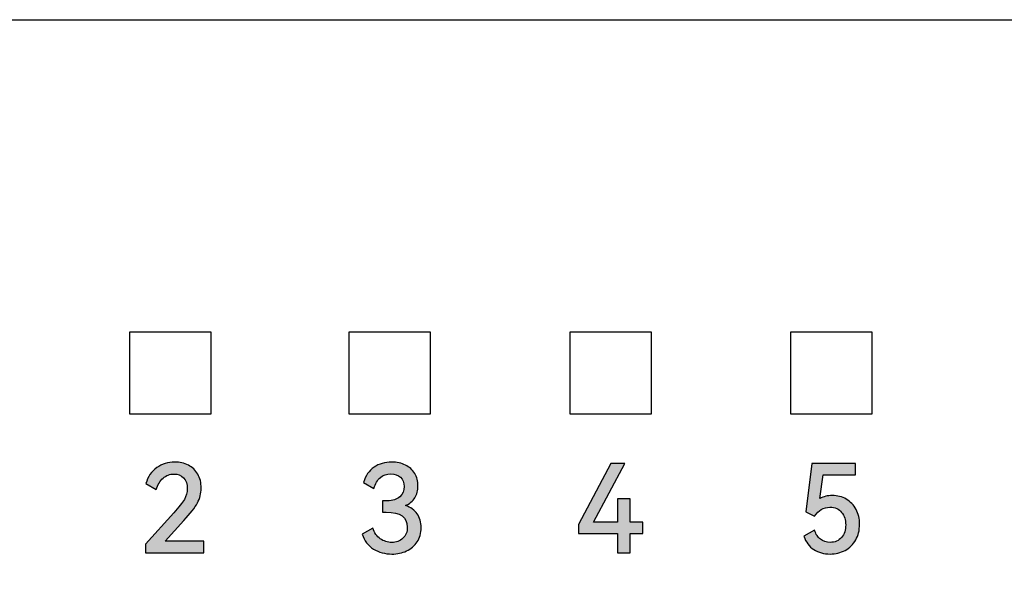
# Model space of a CAD drawing. Units: millimetres. Extents: x 3265 to 4448, y 1845 to 2468.
# Drawn here: x 3824 to 3839, y 2043 to 2052 of the extents above; entities that cross this region are included whole.
import ezdxf

# ---------------------------------------------------------------- set-up
doc = ezdxf.new("R2010")
doc.units = ezdxf.units.MM
doc.header["$MEASUREMENT"] = 0
doc.layers.add('5剖面线层', color=2, linetype='Continuous')
doc.layers.add('layer 1', color=7, linetype='Continuous')

msp = doc.modelspace()

# ---------------------------------------------------------------- hatches: boundary and pattern name
at = {"layer": '5剖面线层'}
h = msp.add_hatch(color=0, dxfattribs=at)
h.dxf.hatch_style = 1
edge = h.paths.add_edge_path()
edge.add_spline(control_points=[(3826.334, 2043.972), (3826.334, 2043.972), (3826.897, 2043.972), (3826.897, 2043.972), (3826.897, 2043.972), (3826.897, 2043.972), (3826.897, 2043.805), (3826.897, 2043.805), (3826.897, 2043.805), (3826.897, 2043.805), (3826.052, 2043.805), (3826.052, 2043.805), (3826.052, 2043.805), (3826.052, 2043.805), (3826.052, 2043.926), (3826.052, 2043.926), (3826.052, 2043.926), (3826.052, 2043.926), (3826.46, 2044.383), (3826.46, 2044.383), (3826.46, 2044.383), (3826.534, 2044.465), (3826.585, 2044.53), (3826.614, 2044.578), (3826.614, 2044.578), (3826.643, 2044.626), (3826.657, 2044.677), (3826.657, 2044.732), (3826.657, 2044.732), (3826.657, 2044.801), (3826.639, 2044.853), (3826.602, 2044.89), (3826.602, 2044.89), (3826.566, 2044.927), (3826.519, 2044.946), (3826.461, 2044.946), (3826.461, 2044.946), (3826.402, 2044.946), (3826.35, 2044.926), (3826.305, 2044.886), (3826.305, 2044.886), (3826.26, 2044.846), (3826.227, 2044.791), (3826.207, 2044.722), (3826.207, 2044.722), (3826.207, 2044.722), (3826.056, 2044.808), (3826.056, 2044.808), (3826.056, 2044.808), (3826.083, 2044.907), (3826.135, 2044.983), (3826.213, 2045.038), (3826.213, 2045.038), (3826.292, 2045.092), (3826.379, 2045.119), (3826.475, 2045.119), (3826.475, 2045.119), (3826.548, 2045.119), (3826.614, 2045.104), (3826.672, 2045.074), (3826.672, 2045.074), (3826.73, 2045.044), (3826.776, 2045), (3826.809, 2044.943), (3826.809, 2044.943), (3826.842, 2044.886), (3826.858, 2044.819), (3826.858, 2044.741), (3826.858, 2044.741), (3826.858, 2044.665), (3826.84, 2044.593), (3826.803, 2044.526), (3826.803, 2044.526), (3826.766, 2044.459), (3826.7, 2044.374), (3826.606, 2044.272), (3826.606, 2044.272), (3826.606, 2044.272), (3826.334, 2043.972), (3826.334, 2043.972)], knot_values=[0, 0, 0, 0, 0.047619, 0.047619, 0.047619, 0.047619, 0.095238, 0.095238, 0.095238, 0.095238, 0.142857, 0.142857, 0.142857, 0.142857, 0.190476, 0.190476, 0.190476, 0.190476, 0.238095, 0.238095, 0.238095, 0.238095, 0.285714, 0.285714, 0.285714, 0.285714, 0.333333, 0.333333, 0.333333, 0.333333, 0.380952, 0.380952, 0.380952, 0.380952, 0.428571, 0.428571, 0.428571, 0.428571, 0.47619, 0.47619, 0.47619, 0.47619, 0.52381, 0.52381, 0.52381, 0.52381, 0.571429, 0.571429, 0.571429, 0.571429, 0.619048, 0.619048, 0.619048, 0.619048, 0.666667, 0.666667, 0.666667, 0.666667, 0.714286, 0.714286, 0.714286, 0.714286, 0.761905, 0.761905, 0.761905, 0.761905, 0.809524, 0.809524, 0.809524, 0.809524, 0.857143, 0.857143, 0.857143, 0.857143, 0.904762, 0.904762, 0.904762, 0.904762, 1, 1, 1, 1], degree=3, periodic=1)
h = msp.add_hatch(color=0, dxfattribs=at)
h.dxf.hatch_style = 1
edge = h.paths.add_edge_path()
edge.add_spline(control_points=[(3829.821, 2044.489), (3829.897, 2044.463), (3829.953, 2044.423), (3829.992, 2044.369), (3829.992, 2044.369), (3830.03, 2044.315), (3830.049, 2044.248), (3830.049, 2044.168), (3830.049, 2044.168), (3830.049, 2044.088), (3830.03, 2044.019), (3829.992, 2043.962), (3829.992, 2043.962), (3829.953, 2043.904), (3829.902, 2043.86), (3829.837, 2043.83), (3829.837, 2043.83), (3829.773, 2043.8), (3829.701, 2043.785), (3829.624, 2043.785), (3829.624, 2043.785), (3829.526, 2043.785), (3829.438, 2043.81), (3829.358, 2043.858), (3829.358, 2043.858), (3829.279, 2043.907), (3829.225, 2043.979), (3829.195, 2044.073), (3829.195, 2044.073), (3829.195, 2044.073), (3829.347, 2044.159), (3829.347, 2044.159), (3829.347, 2044.159), (3829.369, 2044.092), (3829.406, 2044.041), (3829.456, 2044.007), (3829.456, 2044.007), (3829.507, 2043.972), (3829.562, 2043.954), (3829.622, 2043.954), (3829.622, 2043.954), (3829.687, 2043.954), (3829.741, 2043.974), (3829.783, 2044.014), (3829.783, 2044.014), (3829.826, 2044.053), (3829.848, 2044.107), (3829.848, 2044.175), (3829.848, 2044.175), (3829.848, 2044.32), (3829.746, 2044.392), (3829.541, 2044.392), (3829.541, 2044.392), (3829.541, 2044.392), (3829.49, 2044.392), (3829.49, 2044.392), (3829.49, 2044.392), (3829.49, 2044.392), (3829.49, 2044.558), (3829.49, 2044.558), (3829.49, 2044.558), (3829.49, 2044.558), (3829.555, 2044.558), (3829.555, 2044.558), (3829.555, 2044.558), (3829.635, 2044.558), (3829.696, 2044.577), (3829.738, 2044.616), (3829.738, 2044.616), (3829.781, 2044.655), (3829.802, 2044.704), (3829.802, 2044.764), (3829.802, 2044.764), (3829.802, 2044.821), (3829.784, 2044.865), (3829.748, 2044.898), (3829.748, 2044.898), (3829.712, 2044.931), (3829.666, 2044.948), (3829.61, 2044.948), (3829.61, 2044.948), (3829.55, 2044.948), (3829.499, 2044.93), (3829.457, 2044.894), (3829.457, 2044.894), (3829.415, 2044.858), (3829.384, 2044.806), (3829.363, 2044.738), (3829.363, 2044.738), (3829.363, 2044.738), (3829.213, 2044.824), (3829.213, 2044.824), (3829.213, 2044.824), (3829.242, 2044.921), (3829.293, 2044.994), (3829.365, 2045.044), (3829.365, 2045.044), (3829.438, 2045.094), (3829.523, 2045.119), (3829.622, 2045.119), (3829.622, 2045.119), (3829.697, 2045.119), (3829.764, 2045.104), (3829.821, 2045.075), (3829.821, 2045.075), (3829.879, 2045.047), (3829.924, 2045.006), (3829.955, 2044.954), (3829.955, 2044.954), (3829.987, 2044.901), (3830.003, 2044.841), (3830.003, 2044.773), (3830.003, 2044.773), (3830.003, 2044.708), (3829.988, 2044.651), (3829.958, 2044.602), (3829.958, 2044.602), (3829.928, 2044.552), (3829.883, 2044.515), (3829.821, 2044.489)], knot_values=[0, 0, 0, 0, 0.032258, 0.032258, 0.032258, 0.032258, 0.064516, 0.064516, 0.064516, 0.064516, 0.096774, 0.096774, 0.096774, 0.096774, 0.129032, 0.129032, 0.129032, 0.129032, 0.16129, 0.16129, 0.16129, 0.16129, 0.193548, 0.193548, 0.193548, 0.193548, 0.225806, 0.225806, 0.225806, 0.225806, 0.258065, 0.258065, 0.258065, 0.258065, 0.290323, 0.290323, 0.290323, 0.290323, 0.322581, 0.322581, 0.322581, 0.322581, 0.354839, 0.354839, 0.354839, 0.354839, 0.387097, 0.387097, 0.387097, 0.387097, 0.419355, 0.419355, 0.419355, 0.419355, 0.451613, 0.451613, 0.451613, 0.451613, 0.483871, 0.483871, 0.483871, 0.483871, 0.516129, 0.516129, 0.516129, 0.516129, 0.548387, 0.548387, 0.548387, 0.548387, 0.580645, 0.580645, 0.580645, 0.580645, 0.612903, 0.612903, 0.612903, 0.612903, 0.645161, 0.645161, 0.645161, 0.645161, 0.677419, 0.677419, 0.677419, 0.677419, 0.709677, 0.709677, 0.709677, 0.709677, 0.741935, 0.741935, 0.741935, 0.741935, 0.774194, 0.774194, 0.774194, 0.774194, 0.806452, 0.806452, 0.806452, 0.806452, 0.83871, 0.83871, 0.83871, 0.83871, 0.870968, 0.870968, 0.870968, 0.870968, 0.903226, 0.903226, 0.903226, 0.903226, 0.935484, 0.935484, 0.935484, 0.935484, 1, 1, 1, 1], degree=3, periodic=1)
h = msp.add_hatch(color=0, dxfattribs=at)
h.dxf.hatch_style = 1
edge = h.paths.add_edge_path()
edge.add_spline(control_points=[(3833.082, 2044.588), (3833.082, 2044.588), (3833.082, 2044.246), (3833.082, 2044.246), (3833.082, 2044.246), (3833.082, 2044.246), (3833.265, 2044.246), (3833.265, 2044.246), (3833.265, 2044.246), (3833.265, 2044.246), (3833.265, 2044.083), (3833.265, 2044.083), (3833.265, 2044.083), (3833.265, 2044.083), (3833.082, 2044.083), (3833.082, 2044.083), (3833.082, 2044.083), (3833.082, 2044.083), (3833.082, 2043.805), (3833.082, 2043.805), (3833.082, 2043.805), (3833.082, 2043.805), (3832.895, 2043.805), (3832.895, 2043.805), (3832.895, 2043.805), (3832.895, 2043.805), (3832.895, 2044.083), (3832.895, 2044.083), (3832.895, 2044.083), (3832.895, 2044.083), (3832.329, 2044.083), (3832.329, 2044.083), (3832.329, 2044.083), (3832.329, 2044.083), (3832.329, 2044.214), (3832.329, 2044.214), (3832.329, 2044.214), (3832.329, 2044.214), (3832.802, 2045.097), (3832.802, 2045.097), (3832.802, 2045.097), (3832.802, 2045.097), (3833.004, 2045.097), (3833.004, 2045.097), (3833.004, 2045.097), (3833.004, 2045.097), (3832.548, 2044.246), (3832.548, 2044.246), (3832.548, 2044.246), (3832.548, 2044.246), (3832.895, 2044.246), (3832.895, 2044.246), (3832.895, 2044.246), (3832.895, 2044.246), (3832.895, 2044.588), (3832.895, 2044.588), (3832.895, 2044.588), (3832.895, 2044.588), (3833.082, 2044.588), (3833.082, 2044.588)], knot_values=[0, 0, 0, 0, 0.0625, 0.0625, 0.0625, 0.0625, 0.125, 0.125, 0.125, 0.125, 0.1875, 0.1875, 0.1875, 0.1875, 0.25, 0.25, 0.25, 0.25, 0.3125, 0.3125, 0.3125, 0.3125, 0.375, 0.375, 0.375, 0.375, 0.4375, 0.4375, 0.4375, 0.4375, 0.5, 0.5, 0.5, 0.5, 0.5625, 0.5625, 0.5625, 0.5625, 0.625, 0.625, 0.625, 0.625, 0.6875, 0.6875, 0.6875, 0.6875, 0.75, 0.75, 0.75, 0.75, 0.8125, 0.8125, 0.8125, 0.8125, 0.875, 0.875, 0.875, 0.875, 1, 1, 1, 1], degree=3, periodic=1)
h = msp.add_hatch(color=0, dxfattribs=at)
h.dxf.hatch_style = 1
edge = h.paths.add_edge_path()
edge.add_spline(control_points=[(3836.011, 2044.634), (3836.087, 2044.634), (3836.155, 2044.616), (3836.215, 2044.581), (3836.215, 2044.581), (3836.276, 2044.545), (3836.323, 2044.496), (3836.357, 2044.432), (3836.357, 2044.432), (3836.391, 2044.369), (3836.408, 2044.297), (3836.408, 2044.216), (3836.408, 2044.216), (3836.408, 2044.13), (3836.389, 2044.054), (3836.352, 2043.989), (3836.352, 2043.989), (3836.314, 2043.924), (3836.263, 2043.873), (3836.198, 2043.838), (3836.198, 2043.838), (3836.132, 2043.803), (3836.06, 2043.785), (3835.981, 2043.785), (3835.981, 2043.785), (3835.892, 2043.785), (3835.813, 2043.807), (3835.745, 2043.85), (3835.745, 2043.85), (3835.677, 2043.894), (3835.629, 2043.958), (3835.602, 2044.043), (3835.602, 2044.043), (3835.602, 2044.043), (3835.756, 2044.131), (3835.756, 2044.131), (3835.756, 2044.131), (3835.774, 2044.072), (3835.803, 2044.028), (3835.841, 2043.999), (3835.841, 2043.999), (3835.879, 2043.969), (3835.926, 2043.954), (3835.98, 2043.954), (3835.98, 2043.954), (3836.051, 2043.954), (3836.107, 2043.978), (3836.147, 2044.026), (3836.147, 2044.026), (3836.187, 2044.074), (3836.207, 2044.134), (3836.207, 2044.208), (3836.207, 2044.208), (3836.207, 2044.28), (3836.188, 2044.341), (3836.148, 2044.39), (3836.148, 2044.39), (3836.109, 2044.44), (3836.052, 2044.464), (3835.978, 2044.464), (3835.978, 2044.464), (3835.885, 2044.464), (3835.811, 2044.421), (3835.756, 2044.334), (3835.756, 2044.334), (3835.756, 2044.334), (3835.629, 2044.397), (3835.629, 2044.397), (3835.629, 2044.397), (3835.629, 2044.397), (3835.717, 2045.099), (3835.717, 2045.099), (3835.717, 2045.099), (3835.717, 2045.099), (3836.348, 2045.099), (3836.348, 2045.099), (3836.348, 2045.099), (3836.348, 2045.099), (3836.348, 2044.935), (3836.348, 2044.935), (3836.348, 2044.935), (3836.348, 2044.935), (3835.879, 2044.935), (3835.879, 2044.935), (3835.879, 2044.935), (3835.879, 2044.935), (3835.833, 2044.589), (3835.833, 2044.589), (3835.833, 2044.589), (3835.886, 2044.619), (3835.946, 2044.634), (3836.011, 2044.634)], knot_values=[0, 0, 0, 0, 0.041667, 0.041667, 0.041667, 0.041667, 0.083333, 0.083333, 0.083333, 0.083333, 0.125, 0.125, 0.125, 0.125, 0.166667, 0.166667, 0.166667, 0.166667, 0.208333, 0.208333, 0.208333, 0.208333, 0.25, 0.25, 0.25, 0.25, 0.291667, 0.291667, 0.291667, 0.291667, 0.333333, 0.333333, 0.333333, 0.333333, 0.375, 0.375, 0.375, 0.375, 0.416667, 0.416667, 0.416667, 0.416667, 0.458333, 0.458333, 0.458333, 0.458333, 0.5, 0.5, 0.5, 0.5, 0.541667, 0.541667, 0.541667, 0.541667, 0.583333, 0.583333, 0.583333, 0.583333, 0.625, 0.625, 0.625, 0.625, 0.666667, 0.666667, 0.666667, 0.666667, 0.708333, 0.708333, 0.708333, 0.708333, 0.75, 0.75, 0.75, 0.75, 0.791667, 0.791667, 0.791667, 0.791667, 0.833333, 0.833333, 0.833333, 0.833333, 0.875, 0.875, 0.875, 0.875, 0.916667, 0.916667, 0.916667, 0.916667, 1, 1, 1, 1], degree=3, periodic=1)

# ---------------------------------------------------------------- linework, layer by layer
at = {"color": 0, "linetype": 'Continuous'}
msp.add_line((3783.004, 2051.536), (3897.104, 2051.536), dxfattribs=at)
at = {"layer": 'layer 1', "color": 0}
for points, knots in [([(3897.104, 2051.536), (3897.104, 2051.536), (3809.382, 2051.536), (3809.382, 2051.536), (3809.382, 2051.536), (3809.382, 2051.536), (3809.223, 2051.536), (3809.223, 2051.536), (3809.223, 2051.536), (3809.223, 2051.536), (3809.223, 2018.136), (3809.223, 2018.136), (3809.223, 2018.136), (3809.223, 2018.136), (3809.382, 2018.136), (3809.382, 2018.136), (3809.382, 2018.136), (3809.382, 2018.136), (3897.104, 2018.136), (3897.104, 2018.136), (3897.104, 2018.136), (3897.104, 2018.136), (3897.104, 2051.536), (3897.104, 2051.536)], [0, 0, 0, 0, 0.142857, 0.142857, 0.142857, 0.142857, 0.285714, 0.285714, 0.285714, 0.285714, 0.428571, 0.428571, 0.428571, 0.428571, 0.571429, 0.571429, 0.571429, 0.571429, 0.714286, 0.714286, 0.714286, 0.714286, 1, 1, 1, 1]), ([(3825.817, 2045.818), (3825.817, 2045.818), (3825.817, 2047.001), (3825.817, 2047.001), (3825.817, 2047.001), (3825.817, 2047.001), (3827.001, 2047.001), (3827.001, 2047.001), (3827.001, 2047.001), (3827.001, 2047.001), (3827.001, 2045.818), (3827.001, 2045.818), (3827.001, 2045.818), (3827.001, 2045.818), (3825.817, 2045.818), (3825.817, 2045.818)], [0, 0, 0, 0, 0.2, 0.2, 0.2, 0.2, 0.4, 0.4, 0.4, 0.4, 0.6, 0.6, 0.6, 0.6, 1, 1, 1, 1]), ([(3829.001, 2045.818), (3829.001, 2045.818), (3829.001, 2047.001), (3829.001, 2047.001), (3829.001, 2047.001), (3829.001, 2047.001), (3830.184, 2047.001), (3830.184, 2047.001), (3830.184, 2047.001), (3830.184, 2047.001), (3830.184, 2045.818), (3830.184, 2045.818), (3830.184, 2045.818), (3830.184, 2045.818), (3829.001, 2045.818), (3829.001, 2045.818)], [0, 0, 0, 0, 0.2, 0.2, 0.2, 0.2, 0.4, 0.4, 0.4, 0.4, 0.6, 0.6, 0.6, 0.6, 1, 1, 1, 1]), ([(3832.204, 2045.818), (3832.204, 2045.818), (3832.204, 2047.001), (3832.204, 2047.001), (3832.204, 2047.001), (3832.204, 2047.001), (3833.388, 2047.001), (3833.388, 2047.001), (3833.388, 2047.001), (3833.388, 2047.001), (3833.388, 2045.818), (3833.388, 2045.818), (3833.388, 2045.818), (3833.388, 2045.818), (3832.204, 2045.818), (3832.204, 2045.818)], [0, 0, 0, 0, 0.2, 0.2, 0.2, 0.2, 0.4, 0.4, 0.4, 0.4, 0.6, 0.6, 0.6, 0.6, 1, 1, 1, 1]), ([(3835.408, 2045.818), (3835.408, 2045.818), (3835.408, 2047.001), (3835.408, 2047.001), (3835.408, 2047.001), (3835.408, 2047.001), (3836.591, 2047.001), (3836.591, 2047.001), (3836.591, 2047.001), (3836.591, 2047.001), (3836.591, 2045.818), (3836.591, 2045.818), (3836.591, 2045.818), (3836.591, 2045.818), (3835.408, 2045.818), (3835.408, 2045.818)], [0, 0, 0, 0, 0.2, 0.2, 0.2, 0.2, 0.4, 0.4, 0.4, 0.4, 0.6, 0.6, 0.6, 0.6, 1, 1, 1, 1]), ([(3826.334, 2043.972), (3826.334, 2043.972), (3826.897, 2043.972), (3826.897, 2043.972), (3826.897, 2043.972), (3826.897, 2043.972), (3826.897, 2043.805), (3826.897, 2043.805), (3826.897, 2043.805), (3826.897, 2043.805), (3826.052, 2043.805), (3826.052, 2043.805), (3826.052, 2043.805), (3826.052, 2043.805), (3826.052, 2043.926), (3826.052, 2043.926), (3826.052, 2043.926), (3826.052, 2043.926), (3826.46, 2044.383), (3826.46, 2044.383), (3826.46, 2044.383), (3826.534, 2044.465), (3826.585, 2044.53), (3826.614, 2044.578), (3826.614, 2044.578), (3826.643, 2044.626), (3826.657, 2044.677), (3826.657, 2044.732), (3826.657, 2044.732), (3826.657, 2044.801), (3826.639, 2044.853), (3826.602, 2044.89), (3826.602, 2044.89), (3826.566, 2044.927), (3826.519, 2044.946), (3826.461, 2044.946), (3826.461, 2044.946), (3826.402, 2044.946), (3826.35, 2044.926), (3826.305, 2044.886), (3826.305, 2044.886), (3826.26, 2044.846), (3826.227, 2044.791), (3826.207, 2044.722), (3826.207, 2044.722), (3826.207, 2044.722), (3826.056, 2044.808), (3826.056, 2044.808), (3826.056, 2044.808), (3826.083, 2044.907), (3826.135, 2044.983), (3826.213, 2045.038), (3826.213, 2045.038), (3826.292, 2045.092), (3826.379, 2045.119), (3826.475, 2045.119), (3826.475, 2045.119), (3826.548, 2045.119), (3826.614, 2045.104), (3826.672, 2045.074), (3826.672, 2045.074), (3826.73, 2045.044), (3826.776, 2045), (3826.809, 2044.943), (3826.809, 2044.943), (3826.842, 2044.886), (3826.858, 2044.819), (3826.858, 2044.741), (3826.858, 2044.741), (3826.858, 2044.665), (3826.84, 2044.593), (3826.803, 2044.526), (3826.803, 2044.526), (3826.766, 2044.459), (3826.7, 2044.374), (3826.606, 2044.272), (3826.606, 2044.272), (3826.606, 2044.272), (3826.334, 2043.972), (3826.334, 2043.972)], [0, 0, 0, 0, 0.047619, 0.047619, 0.047619, 0.047619, 0.095238, 0.095238, 0.095238, 0.095238, 0.142857, 0.142857, 0.142857, 0.142857, 0.190476, 0.190476, 0.190476, 0.190476, 0.238095, 0.238095, 0.238095, 0.238095, 0.285714, 0.285714, 0.285714, 0.285714, 0.333333, 0.333333, 0.333333, 0.333333, 0.380952, 0.380952, 0.380952, 0.380952, 0.428571, 0.428571, 0.428571, 0.428571, 0.47619, 0.47619, 0.47619, 0.47619, 0.52381, 0.52381, 0.52381, 0.52381, 0.571429, 0.571429, 0.571429, 0.571429, 0.619048, 0.619048, 0.619048, 0.619048, 0.666667, 0.666667, 0.666667, 0.666667, 0.714286, 0.714286, 0.714286, 0.714286, 0.761905, 0.761905, 0.761905, 0.761905, 0.809524, 0.809524, 0.809524, 0.809524, 0.857143, 0.857143, 0.857143, 0.857143, 0.904762, 0.904762, 0.904762, 0.904762, 1, 1, 1, 1]), ([(3829.821, 2044.489), (3829.897, 2044.463), (3829.953, 2044.423), (3829.992, 2044.369), (3829.992, 2044.369), (3830.03, 2044.315), (3830.049, 2044.248), (3830.049, 2044.168), (3830.049, 2044.168), (3830.049, 2044.088), (3830.03, 2044.019), (3829.992, 2043.962), (3829.992, 2043.962), (3829.953, 2043.904), (3829.902, 2043.86), (3829.837, 2043.83), (3829.837, 2043.83), (3829.773, 2043.8), (3829.701, 2043.785), (3829.624, 2043.785), (3829.624, 2043.785), (3829.526, 2043.785), (3829.438, 2043.81), (3829.358, 2043.858), (3829.358, 2043.858), (3829.279, 2043.907), (3829.225, 2043.979), (3829.195, 2044.073), (3829.195, 2044.073), (3829.195, 2044.073), (3829.347, 2044.159), (3829.347, 2044.159), (3829.347, 2044.159), (3829.369, 2044.092), (3829.406, 2044.041), (3829.456, 2044.007), (3829.456, 2044.007), (3829.507, 2043.972), (3829.562, 2043.954), (3829.622, 2043.954), (3829.622, 2043.954), (3829.687, 2043.954), (3829.741, 2043.974), (3829.783, 2044.014), (3829.783, 2044.014), (3829.826, 2044.053), (3829.848, 2044.107), (3829.848, 2044.175), (3829.848, 2044.175), (3829.848, 2044.32), (3829.746, 2044.392), (3829.541, 2044.392), (3829.541, 2044.392), (3829.541, 2044.392), (3829.49, 2044.392), (3829.49, 2044.392), (3829.49, 2044.392), (3829.49, 2044.392), (3829.49, 2044.558), (3829.49, 2044.558), (3829.49, 2044.558), (3829.49, 2044.558), (3829.555, 2044.558), (3829.555, 2044.558), (3829.555, 2044.558), (3829.635, 2044.558), (3829.696, 2044.577), (3829.738, 2044.616), (3829.738, 2044.616), (3829.781, 2044.655), (3829.802, 2044.704), (3829.802, 2044.764), (3829.802, 2044.764), (3829.802, 2044.821), (3829.784, 2044.865), (3829.748, 2044.898), (3829.748, 2044.898), (3829.712, 2044.931), (3829.666, 2044.948), (3829.61, 2044.948), (3829.61, 2044.948), (3829.55, 2044.948), (3829.499, 2044.93), (3829.457, 2044.894), (3829.457, 2044.894), (3829.415, 2044.858), (3829.384, 2044.806), (3829.363, 2044.738), (3829.363, 2044.738), (3829.363, 2044.738), (3829.213, 2044.824), (3829.213, 2044.824), (3829.213, 2044.824), (3829.242, 2044.921), (3829.293, 2044.994), (3829.365, 2045.044), (3829.365, 2045.044), (3829.438, 2045.094), (3829.523, 2045.119), (3829.622, 2045.119), (3829.622, 2045.119), (3829.697, 2045.119), (3829.764, 2045.104), (3829.821, 2045.075), (3829.821, 2045.075), (3829.879, 2045.047), (3829.924, 2045.006), (3829.955, 2044.954), (3829.955, 2044.954), (3829.987, 2044.901), (3830.003, 2044.841), (3830.003, 2044.773), (3830.003, 2044.773), (3830.003, 2044.708), (3829.988, 2044.651), (3829.958, 2044.602), (3829.958, 2044.602), (3829.928, 2044.552), (3829.883, 2044.515), (3829.821, 2044.489)], [0, 0, 0, 0, 0.032258, 0.032258, 0.032258, 0.032258, 0.064516, 0.064516, 0.064516, 0.064516, 0.096774, 0.096774, 0.096774, 0.096774, 0.129032, 0.129032, 0.129032, 0.129032, 0.16129, 0.16129, 0.16129, 0.16129, 0.193548, 0.193548, 0.193548, 0.193548, 0.225806, 0.225806, 0.225806, 0.225806, 0.258065, 0.258065, 0.258065, 0.258065, 0.290323, 0.290323, 0.290323, 0.290323, 0.322581, 0.322581, 0.322581, 0.322581, 0.354839, 0.354839, 0.354839, 0.354839, 0.387097, 0.387097, 0.387097, 0.387097, 0.419355, 0.419355, 0.419355, 0.419355, 0.451613, 0.451613, 0.451613, 0.451613, 0.483871, 0.483871, 0.483871, 0.483871, 0.516129, 0.516129, 0.516129, 0.516129, 0.548387, 0.548387, 0.548387, 0.548387, 0.580645, 0.580645, 0.580645, 0.580645, 0.612903, 0.612903, 0.612903, 0.612903, 0.645161, 0.645161, 0.645161, 0.645161, 0.677419, 0.677419, 0.677419, 0.677419, 0.709677, 0.709677, 0.709677, 0.709677, 0.741935, 0.741935, 0.741935, 0.741935, 0.774194, 0.774194, 0.774194, 0.774194, 0.806452, 0.806452, 0.806452, 0.806452, 0.83871, 0.83871, 0.83871, 0.83871, 0.870968, 0.870968, 0.870968, 0.870968, 0.903226, 0.903226, 0.903226, 0.903226, 0.935484, 0.935484, 0.935484, 0.935484, 1, 1, 1, 1]), ([(3833.082, 2044.588), (3833.082, 2044.588), (3833.082, 2044.246), (3833.082, 2044.246), (3833.082, 2044.246), (3833.082, 2044.246), (3833.265, 2044.246), (3833.265, 2044.246), (3833.265, 2044.246), (3833.265, 2044.246), (3833.265, 2044.083), (3833.265, 2044.083), (3833.265, 2044.083), (3833.265, 2044.083), (3833.082, 2044.083), (3833.082, 2044.083), (3833.082, 2044.083), (3833.082, 2044.083), (3833.082, 2043.805), (3833.082, 2043.805), (3833.082, 2043.805), (3833.082, 2043.805), (3832.895, 2043.805), (3832.895, 2043.805), (3832.895, 2043.805), (3832.895, 2043.805), (3832.895, 2044.083), (3832.895, 2044.083), (3832.895, 2044.083), (3832.895, 2044.083), (3832.329, 2044.083), (3832.329, 2044.083), (3832.329, 2044.083), (3832.329, 2044.083), (3832.329, 2044.214), (3832.329, 2044.214), (3832.329, 2044.214), (3832.329, 2044.214), (3832.802, 2045.097), (3832.802, 2045.097), (3832.802, 2045.097), (3832.802, 2045.097), (3833.004, 2045.097), (3833.004, 2045.097), (3833.004, 2045.097), (3833.004, 2045.097), (3832.548, 2044.246), (3832.548, 2044.246), (3832.548, 2044.246), (3832.548, 2044.246), (3832.895, 2044.246), (3832.895, 2044.246), (3832.895, 2044.246), (3832.895, 2044.246), (3832.895, 2044.588), (3832.895, 2044.588), (3832.895, 2044.588), (3832.895, 2044.588), (3833.082, 2044.588), (3833.082, 2044.588)], [0, 0, 0, 0, 0.0625, 0.0625, 0.0625, 0.0625, 0.125, 0.125, 0.125, 0.125, 0.1875, 0.1875, 0.1875, 0.1875, 0.25, 0.25, 0.25, 0.25, 0.3125, 0.3125, 0.3125, 0.3125, 0.375, 0.375, 0.375, 0.375, 0.4375, 0.4375, 0.4375, 0.4375, 0.5, 0.5, 0.5, 0.5, 0.5625, 0.5625, 0.5625, 0.5625, 0.625, 0.625, 0.625, 0.625, 0.6875, 0.6875, 0.6875, 0.6875, 0.75, 0.75, 0.75, 0.75, 0.8125, 0.8125, 0.8125, 0.8125, 0.875, 0.875, 0.875, 0.875, 1, 1, 1, 1]), ([(3836.011, 2044.634), (3836.087, 2044.634), (3836.155, 2044.616), (3836.215, 2044.581), (3836.215, 2044.581), (3836.276, 2044.545), (3836.323, 2044.496), (3836.357, 2044.432), (3836.357, 2044.432), (3836.391, 2044.369), (3836.408, 2044.297), (3836.408, 2044.216), (3836.408, 2044.216), (3836.408, 2044.13), (3836.389, 2044.054), (3836.352, 2043.989), (3836.352, 2043.989), (3836.314, 2043.924), (3836.263, 2043.873), (3836.198, 2043.838), (3836.198, 2043.838), (3836.132, 2043.803), (3836.06, 2043.785), (3835.981, 2043.785), (3835.981, 2043.785), (3835.892, 2043.785), (3835.813, 2043.807), (3835.745, 2043.85), (3835.745, 2043.85), (3835.677, 2043.894), (3835.629, 2043.958), (3835.602, 2044.043), (3835.602, 2044.043), (3835.602, 2044.043), (3835.756, 2044.131), (3835.756, 2044.131), (3835.756, 2044.131), (3835.774, 2044.072), (3835.803, 2044.028), (3835.841, 2043.999), (3835.841, 2043.999), (3835.879, 2043.969), (3835.926, 2043.954), (3835.98, 2043.954), (3835.98, 2043.954), (3836.051, 2043.954), (3836.107, 2043.978), (3836.147, 2044.026), (3836.147, 2044.026), (3836.187, 2044.074), (3836.207, 2044.134), (3836.207, 2044.208), (3836.207, 2044.208), (3836.207, 2044.28), (3836.188, 2044.341), (3836.148, 2044.39), (3836.148, 2044.39), (3836.109, 2044.44), (3836.052, 2044.464), (3835.978, 2044.464), (3835.978, 2044.464), (3835.885, 2044.464), (3835.811, 2044.421), (3835.756, 2044.334), (3835.756, 2044.334), (3835.756, 2044.334), (3835.629, 2044.397), (3835.629, 2044.397), (3835.629, 2044.397), (3835.629, 2044.397), (3835.717, 2045.099), (3835.717, 2045.099), (3835.717, 2045.099), (3835.717, 2045.099), (3836.348, 2045.099), (3836.348, 2045.099), (3836.348, 2045.099), (3836.348, 2045.099), (3836.348, 2044.935), (3836.348, 2044.935), (3836.348, 2044.935), (3836.348, 2044.935), (3835.879, 2044.935), (3835.879, 2044.935), (3835.879, 2044.935), (3835.879, 2044.935), (3835.833, 2044.589), (3835.833, 2044.589), (3835.833, 2044.589), (3835.886, 2044.619), (3835.946, 2044.634), (3836.011, 2044.634)], [0, 0, 0, 0, 0.041667, 0.041667, 0.041667, 0.041667, 0.083333, 0.083333, 0.083333, 0.083333, 0.125, 0.125, 0.125, 0.125, 0.166667, 0.166667, 0.166667, 0.166667, 0.208333, 0.208333, 0.208333, 0.208333, 0.25, 0.25, 0.25, 0.25, 0.291667, 0.291667, 0.291667, 0.291667, 0.333333, 0.333333, 0.333333, 0.333333, 0.375, 0.375, 0.375, 0.375, 0.416667, 0.416667, 0.416667, 0.416667, 0.458333, 0.458333, 0.458333, 0.458333, 0.5, 0.5, 0.5, 0.5, 0.541667, 0.541667, 0.541667, 0.541667, 0.583333, 0.583333, 0.583333, 0.583333, 0.625, 0.625, 0.625, 0.625, 0.666667, 0.666667, 0.666667, 0.666667, 0.708333, 0.708333, 0.708333, 0.708333, 0.75, 0.75, 0.75, 0.75, 0.791667, 0.791667, 0.791667, 0.791667, 0.833333, 0.833333, 0.833333, 0.833333, 0.875, 0.875, 0.875, 0.875, 0.916667, 0.916667, 0.916667, 0.916667, 1, 1, 1, 1])]:
    msp.add_open_spline(points, degree=3, knots=knots, dxfattribs=at)

doc.saveas('drawing.dxf')
